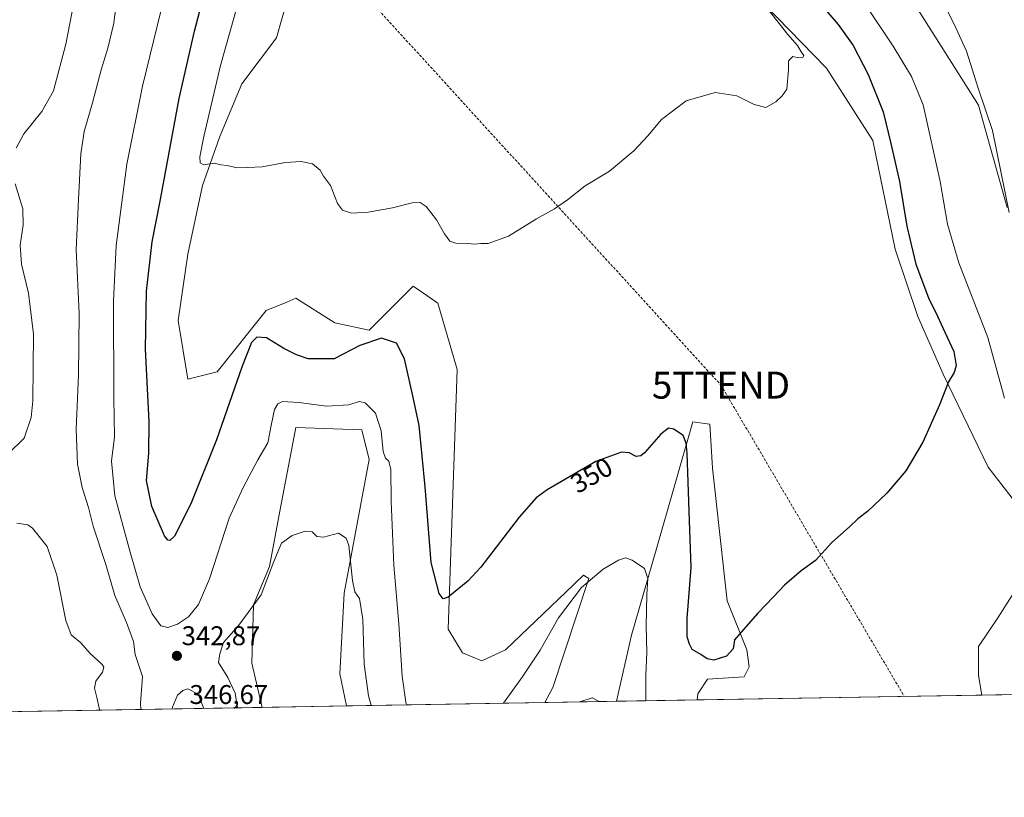
# Model space of a CAD drawing. Units: metres. Extents: x 618895 to 622381, y 4657724 to 4660096.
# Drawn here: x 620796 to 621161, y 4657724 to 4658012 of the extents above; entities that cross this region are included whole.
import ezdxf
from ezdxf.enums import TextEntityAlignment as Align

# ---------------------------------------------------------------- set-up
doc = ezdxf.new("R2010")
doc.units = ezdxf.units.M
doc.header["$MEASUREMENT"] = 0
doc.linetypes.add('TRAZOSX2', pattern=[1.5, 1, -0.5])
doc.layers.get('0').update_dxf_attribs({"lineweight": 5})
for name, color, linetype, lineweight in [('Carátula', 7, 'Continuous', 5), ('Comarca CxS', 133, 'Continuous', 0), ('Comunidad Autónoma CxS', 142, 'Continuous', 0), ('Conducción de hidrocarburos lineal', 6, 'TRAZOSX2', 0), ('Cultivos herbáceos CxS', 92, 'Continuous', 0), ('Curva de nivel maestra', 36, 'Continuous', 30), ('Curva de nivel normal', 36, 'Continuous', 0), ('Matorral', 135, 'Continuous', 0), ('Matorral CxS', 135, 'Continuous', 0), ('Municipio CxS', 142, 'Continuous', 0), ('Provincia CxS', 1, 'Continuous', 0), ('Punto de cota en terreno', 7, 'Continuous', 0), ('Rótulo de curva de nivel directora', 19, 'Continuous', 0), ('Rótulo de punto de cota en terreno', 19, 'Continuous', 0), ('Suelo desnudo', 252, 'Continuous', 0), ('Suelo desnudo CxS', 43, 'Continuous', 0), ('Torre de tendido puntual', 7, 'Continuous', 0)]:
    doc.layers.add(name, color=color, linetype=linetype, lineweight=lineweight)
doc.styles.add('Arial', font='txt', dxfattribs={"height": 0.2})

# ---------------------------------------------------------------- blocks, each defined once
blk = doc.blocks.new('*U150')
at = {"layer": 'Matorral CxS', "color": 135, "linetype": 'Continuous', "lineweight": 0}
blk.add_polyline3d([(620897.25, 4658028.01, 358.16), (620890.99, 4658005.58, 356.94), (620878.19, 4657988.65, 356.27), (620869.99, 4657969.09, 355.33), (620863.64, 4657950.93, 354.75), (620858.2, 4657925.51, 354.06), (620854.57, 4657901, 353.17), (620854.57, 4657901, 353.17), (620858.19, 4657879.21, 352.54), (620869.08, 4657881.93, 352.04), (620887.23, 4657904.63, 352.04), (620894.81, 4657907.79, 353.54), (620898.12, 4657909.17, 353.84), (620912.64, 4657900.09, 353.26), (620925.35, 4657897.36, 350.91), (620941.68, 4657913.71, 354.13), (620946.71, 4657910.19, 354.41), (620950.75, 4657907.35, 354.41), (620958.01, 4657882.84, 353.55), (620954.59, 4657786.6, 349.47), (620959.95, 4657777.88, 348.98), (620967.04, 4657774.93, 348.35), (620975.8, 4657779.02, 347.89), (621001.05, 4657803.09, 345.64), (621001.74, 4657803.75, 345.61), (621004.78, 4657806.64, 345.8), (621006.72, 4657805.43, 345.11), (620993.41, 4657764.99, 341.09), (620990.4, 4657759.48, 340.74), (620916.92, 4657758.22, 337.18), (620914.46, 4657770.05, 337.76), (620916.04, 4657799.96, 339.03), (620925.36, 4657849.54, 342.82), (620922.64, 4657860.44, 343.8), (620898.14, 4657861.35, 343.43), (620892.18, 4657830.31, 341.26), (620888.39, 4657809.86, 340.19), (620882.5, 4657795.7, 339.95), (620881.92, 4657774.08, 338.49), (620885.75, 4657757.69, 337.71), (620700.09, 4657754.52, 327.65)], dxfattribs=at)
blk.add_polyline3d([(621046.89, 4657760.44, 349.18), (621017.04, 4657759.93, 340.61), (621022.57, 4657784.49, 343.17), (621031.65, 4657816.08, 345.8), (621045.26, 4657863.47, 350.84), (621050.58, 4657862.71, 351.7), (621051.61, 4657862.56, 351.87), (621052.52, 4657846.22, 352.13), (621057.96, 4657797.2, 350.59), (621065.22, 4657779.04, 349.71), (621066.13, 4657772.68, 349.54), (621064.31, 4657769.05, 349.41), (621050.7, 4657768.14, 349.57), (621047.07, 4657762.7, 349.26), (621046.89, 4657760.44, 349.18)], close=True, dxfattribs=at)
blk = doc.blocks.new('*U156')
at = {"layer": 'Cultivos herbáceos CxS', "color": 92, "linetype": 'Continuous', "lineweight": 0}
for points in [[(621161.79, 4657942.76, 339.78), (621151.11, 4657980.73, 340.18), (621122.65, 4658025.82, 341.7)], [(621058.01, 4658032.34, 355.1), (621094.78, 4657994.37, 354.11), (621111.98, 4657967.67, 352.32), (621120.28, 4657927.33, 351.7), (621128.58, 4657902.41, 351.46), (621138.07, 4657881.05, 350.38), (621154.67, 4657846.64, 347.88), (621171.27, 4657825.29, 348.74)], [(621168.9, 4657807.49, 349.58), (621158.23, 4657790.87, 349.43), (621151.11, 4657780.2, 349.37), (621151.11, 4657769.52, 349.28), (621152.32, 4657762.24, 349.28), (621046.89, 4657760.44, 349.18), (621047.07, 4657762.7, 349.26), (621050.7, 4657768.14, 349.57), (621064.31, 4657769.05, 349.41), (621066.13, 4657772.68, 349.54), (621065.22, 4657779.04, 349.71), (621057.96, 4657797.2, 350.59), (621052.52, 4657846.22, 352.13), (621051.61, 4657862.56, 351.87), (621050.58, 4657862.71, 351.7), (621045.26, 4657863.47, 350.84), (621031.65, 4657816.08, 345.8), (621022.57, 4657784.49, 343.17), (621017.04, 4657759.93, 340.61), (620990.4, 4657759.48, 340.74), (620993.41, 4657764.99, 341.09), (621006.72, 4657805.43, 345.11), (621004.78, 4657806.64, 345.8), (621001.74, 4657803.75, 345.61), (621001.05, 4657803.09, 345.64), (620975.8, 4657779.02, 347.89), (620967.04, 4657774.93, 348.35), (620959.95, 4657777.88, 348.98), (620954.59, 4657786.6, 349.47), (620958.01, 4657882.84, 353.55), (620950.75, 4657907.35, 354.41), (620946.71, 4657910.19, 354.41), (620941.68, 4657913.71, 354.13), (620925.35, 4657897.36, 350.91), (620912.64, 4657900.09, 353.26), (620898.12, 4657909.17, 353.84), (620894.81, 4657907.79, 353.54), (620887.23, 4657904.63, 352.04), (620869.08, 4657881.93, 352.04), (620858.19, 4657879.21, 352.54), (620854.57, 4657901, 353.17), (620858.2, 4657925.51, 354.06), (620863.64, 4657950.93, 354.75), (620869.99, 4657969.09, 355.33), (620878.19, 4657988.65, 356.27), (620890.99, 4658005.58, 356.94), (620897.25, 4658028.01, 358.16)]]:
    blk.add_polyline3d(points, dxfattribs=at)
blk.add_polyline3d([(620916.92, 4657758.22, 337.18), (620885.75, 4657757.69, 337.71), (620881.92, 4657774.08, 338.49), (620882.5, 4657795.7, 339.95), (620888.39, 4657809.86, 340.19), (620892.18, 4657830.31, 341.26), (620898.14, 4657861.35, 343.43), (620922.64, 4657860.44, 343.8), (620925.36, 4657849.54, 342.82), (620916.04, 4657799.96, 339.03), (620914.46, 4657770.05, 337.76), (620916.92, 4657758.22, 337.18)], close=True, dxfattribs=at)
blk = doc.blocks.new('*U167')
at = {"layer": 'Curva de nivel normal', "color": 36, "linetype": 'Continuous', "lineweight": 0}
for points in [[(620825.54, 4657756.67, 335), (620825.32, 4657757.37, 335), (620824.44, 4657761.35, 335), (620823.52, 4657764.78, 335), (620824.07, 4657767.4, 335), (620826.56, 4657770.74, 335), (620826.99, 4657772.54, 335), (620826.36, 4657773.57, 335), (620821.9, 4657777.79, 335), (620818.49, 4657781.53, 335), (620814.95, 4657784.57, 335), (620812.95, 4657789.8, 335), (620809.64, 4657806.64, 335), (620806.03, 4657817.25, 335), (620800.62, 4657824.06, 335), (620798.86, 4657825.24, 335), (620794.83, 4657825.91, 335)], [(620791.61, 4657851.61, 335), (620797.54, 4657857.34, 335), (620800.09, 4657865.04, 335), (620800.75, 4657871.18, 335), (620800.97, 4657895.89, 335), (620799.08, 4657911.04, 335), (620796.56, 4657921.81, 335), (620795.97, 4657928.85, 335), (620797.18, 4657936.28, 335), (620796.96, 4657942.28, 335), (620794.19, 4657951.56, 335)], [(620794.6, 4657964.75, 335), (620797.39, 4657970.08, 335), (620804.02, 4657978.32, 335), (620808.42, 4657986.01, 335), (620812.92, 4658003.23, 335), (620818.83, 4658034.05, 335)]]:
    blk.add_polyline3d(points, dxfattribs=at)
blk = doc.blocks.new('*U175')
at = {"layer": 'Curva de nivel normal', "color": 36, "linetype": 'Continuous', "lineweight": 0}
for points in [[(620840.73, 4657756.92, 340), (620840.58, 4657759.18, 340), (620841.33, 4657769.07, 340), (620838.66, 4657777.22, 340), (620838.03, 4657782.1, 340), (620835.45, 4657789.18, 340), (620831.07, 4657799.13, 340), (620827.78, 4657810.57, 340), (620823.05, 4657824.78, 340), (620821.34, 4657831.75, 340), (620819.05, 4657839.08, 340), (620817.31, 4657847.75, 340), (620816.73, 4657860.66, 340), (620817.64, 4657880.7, 340), (620817.84, 4657903.58, 340), (620816.73, 4657927.22, 340), (620817.63, 4657945.74, 340), (620818.54, 4657962.7, 340), (620819.7, 4657971, 340), (620822.88, 4657981.56, 340), (620826.04, 4657993.76, 340), (620828.54, 4658001.76, 340), (620830.79, 4658011.09, 340), (620832.06, 4658022.42, 340)], [(621171.7, 4658090.35, 340), (621151.7, 4658090.39, 340), (621129.04, 4658091.49, 340), (621116.7, 4658090.7, 340), (621109.37, 4658088.11, 340), (621106.73, 4658085.93, 340), (621107.96, 4658081.52, 340), (621115.91, 4658068.3, 340), (621126.52, 4658048.24, 340), (621132.78, 4658033.36, 340), (621137.33, 4658020.16, 340), (621142.15, 4658010.73, 340), (621146.68, 4658000.7, 340), (621151, 4657986.93, 340), (621156.33, 4657971.35, 340), (621162.54, 4657940.91, 340)], [(620926.11, 4657758.38, 340), (620925.14, 4657762, 340), (620923.55, 4657773.71, 340), (620923.05, 4657790.33, 340), (620921.76, 4657798, 340), (620920.04, 4657800.43, 340), (620919.17, 4657804.73, 340), (620917.85, 4657817.6, 340), (620916.88, 4657820.35, 340), (620913.93, 4657822.16, 340), (620908.39, 4657820.78, 340), (620905.97, 4657821.02, 340), (620904.22, 4657822.64, 340), (620901.67, 4657822.9, 340), (620896.75, 4657821.37, 340), (620892.91, 4657818.48, 340), (620890, 4657811.72, 340), (620885.34, 4657799.31, 340), (620877.03, 4657788.17, 340), (620871.37, 4657781.66, 340), (620870.03, 4657777.47, 340), (620869.48, 4657774.27, 340), (620872.99, 4657768.72, 340), (620875.63, 4657763, 340), (620876.54, 4657757.54, 340)], [(621010.61, 4657759.82, 340), (621008, 4657761.26, 340), (621003.44, 4657759.7, 340)]]:
    blk.add_polyline3d(points, dxfattribs=at)
blk = doc.blocks.new('*U180')
at = {"layer": 'Curva de nivel normal', "color": 36, "linetype": 'Continuous', "lineweight": 0}
for points in [[(621108.98, 4658018.2, 345), (621119.51, 4658002.6, 345), (621126.26, 4657991.31, 345), (621130.62, 4657980.81, 345), (621136.95, 4657952.41, 345), (621139.6, 4657936.63, 345), (621143.78, 4657922.26, 345), (621154.58, 4657894.63, 345), (621160.76, 4657872.14, 345)], [(620939.18, 4657758.6, 345), (620938.92, 4657759.62, 345), (620937.53, 4657769.2, 345), (620936.38, 4657788.6, 345), (620934.52, 4657810.41, 345), (620933.44, 4657834.08, 345), (620933.39, 4657845.75, 345), (620932.67, 4657848.88, 345), (620931.36, 4657849.97, 345), (620930.59, 4657852.48, 345), (620929.78, 4657860.13, 345), (620927.75, 4657866.69, 345), (620923.84, 4657870.46, 345), (620921.81, 4657870.97, 345), (620917.69, 4657869.68, 345), (620909.67, 4657869.22, 345), (620899.27, 4657870.6, 345), (620893.24, 4657870.96, 345), (620891.45, 4657870.1, 345), (620890.32, 4657868, 345), (620889.11, 4657862.66, 345), (620887.8, 4657855.64, 345), (620884.03, 4657849.41, 345), (620878.69, 4657839.14, 345), (620873.49, 4657827.7, 345), (620866.2, 4657805.31, 345), (620862.15, 4657795.84, 345), (620858.36, 4657791.18, 345), (620854.36, 4657788.46, 345), (620850.69, 4657787.28, 345), (620848.17, 4657787.91, 345), (620844.88, 4657792.39, 345), (620840.46, 4657802.38, 345), (620836.76, 4657815.16, 345), (620831.12, 4657835.98, 345), (620829.93, 4657848.85, 345), (620831, 4657857.86, 345), (620830.77, 4657872.16, 345), (620830.66, 4657908.14, 345), (620831.6, 4657928.79, 345), (620835.51, 4657958.9, 345), (620841.38, 4657987.72, 345), (620848.14, 4658015.56, 345)], [(621027.9, 4657760.12, 345), (621027.88, 4657769.65, 345), (621028.24, 4657778.07, 345), (621027.93, 4657787.77, 345), (621028.18, 4657799.49, 345), (621028.62, 4657805.38, 345), (621027.38, 4657809.1, 345), (621022.79, 4657812.19, 345), (621020.3, 4657813.02, 345), (621017.69, 4657812.23, 345), (621012, 4657808.87, 345), (621004.04, 4657802.12, 345), (620995.45, 4657790.88, 345), (620988.74, 4657778.93, 345), (620982.08, 4657768.91, 345), (620975.15, 4657759.22, 345)]]:
    blk.add_polyline3d(points, dxfattribs=at)
blk = doc.blocks.new('*U186')
at = {"layer": 'Curva de nivel normal', "color": 36, "linetype": 'Continuous', "lineweight": 0}
blk.add_polyline3d([(621069.06, 4658021.45, 355), (621080.47, 4658006.85, 355), (621084.03, 4658002.75, 355), (621085.41, 4658000.43, 355), (621086.34, 4657999.14, 355), (621086.07, 4657998.39, 355), (621084.37, 4657998.26, 355), (621082.37, 4657998.7, 355), (621080.78, 4657997.12, 355), (621080.66, 4657993.76, 355), (621080.11, 4657986.64, 355), (621078.37, 4657984.1, 355), (621076.04, 4657981.92, 355), (621072.37, 4657979.82, 355), (621067.94, 4657980.95, 355), (621061.63, 4657984.12, 355), (621053.6, 4657985.44, 355), (621042.77, 4657982.29, 355), (621033.7, 4657975.42, 355), (621028.63, 4657969.32, 355), (621023.41, 4657963.76, 355), (621014.44, 4657956.29, 355), (621005.33, 4657950.82, 355), (620998.77, 4657945.61, 355), (620994.03, 4657942.3, 355), (620987.36, 4657938.66, 355), (620977.03, 4657932.18, 355), (620969.46, 4657929.51, 355), (620966.75, 4657929.47, 355), (620964.46, 4657929.26, 355), (620961.76, 4657929.5, 355), (620957.46, 4657929.6, 355), (620955.26, 4657930.32, 355), (620953.23, 4657933, 355), (620950.3, 4657938.23, 355), (620948.21, 4657940.98, 355), (620946.5, 4657943.22, 355), (620944.22, 4657944.61, 355), (620941.31, 4657944.59, 355), (620934.03, 4657942.62, 355), (620925.03, 4657941.06, 355), (620918.81, 4657940.74, 355), (620915.41, 4657941.79, 355), (620913.55, 4657944.34, 355), (620911.07, 4657950.89, 355), (620908.4, 4657954.46, 355), (620907.22, 4657956.61, 355), (620904.39, 4657958.93, 355), (620900.2, 4657959.87, 355), (620894.3, 4657959.51, 355), (620885.66, 4657957.85, 355), (620880.4, 4657957.67, 355), (620876.36, 4657957.48, 355), (620872.69, 4657958.32, 355), (620870.36, 4657958.6, 355), (620867.87, 4657959.21, 355), (620864.12, 4657958.6, 355), (620862.68, 4657959.4, 355), (620862.66, 4657961.55, 355), (620864.08, 4657969.08, 355), (620870.31, 4657995.38, 355), (620877.48, 4658020.97, 355)], dxfattribs=at)
blk = doc.blocks.new('5PATER')
at = {"layer": 'Carátula', "linetype": 'Continuous', "lineweight": 5}
h = blk.add_hatch(color=250, dxfattribs=at)
edge = h.paths.add_edge_path()
edge.add_ellipse((0, 0.01), major_axis=(-1.33, -1.34), ratio=0.999422, start_angle=0, end_angle=360)
blk = doc.blocks.new('5TTEND')
blk.add_text('5TTEND', height=10).set_placement((0, 0), align=Align.MIDDLE_CENTER)

msp = doc.modelspace()

# ---------------------------------------------------------------- linework, layer by layer
at = {"layer": 'Comarca CxS', "color": 133, "linetype": 'Continuous', "lineweight": 0}
msp.add_polyline3d([(622381.37, 4657783.21, 357.36), (618933.87, 4657724.39, 305.48), (618894.99, 4660037.45, 287.24), (622341.36, 4660096.28, 366.65), (622381.37, 4657783.21, 357.36)], close=True, dxfattribs=at)
at = {"layer": 'Comunidad Autónoma CxS', "color": 142, "linetype": 'Continuous', "lineweight": 0}
msp.add_polyline3d([(619304.92, 4657730.72, 320.63), (618933.87, 4657724.39, 305.48), (618894.99, 4660037.45, 287.24), (622341.36, 4660096.28, 366.65), (622347.22, 4659757.44, 391.15), (622347.8, 4659723.97, 386.62), (622349.15, 4659645.66, 383.22), (622381.37, 4657783.21, 357.36), (619304.92, 4657730.72, 320.63)], close=True, dxfattribs=at)
at = {"layer": 'Conducción de hidrocarburos lineal', "color": 6, "linetype": 'TRAZOSX2', "lineweight": 0}
msp.add_polyline3d([(619648.97, 4660050.32, 297.02), (619711.23, 4659950.42, 292.45), (619794.57, 4659814.23, 286.68), (619829.2, 4659757.29, 283.3), (619951.5, 4659553.23, 271.36), (619901.63, 4659457.59, 270.74), (620076.24, 4659207.7, 278.91), (620003.16, 4659133.28, 289.64), (620085.56, 4659014.43, 291.87), (620165.65, 4658912.94, 320.94), (620240.43, 4658813.86, 337.06), (620286.47, 4658772.84, 359.65), (620295.86, 4658714.9, 374.81), (620349.84, 4658659.07, 366.65), (620357.68, 4658643.12, 367.68), (620400.55, 4658594.94, 363.5), (620518.07, 4658466.96, 369.08), (620676.89, 4658294.02, 347.03), (620829.04, 4658131.74, 335.9), (620895.49, 4658052.45, 358.28), (621055.7, 4657877.02, 352.15), (621123.61, 4657761.75, 348.27)], dxfattribs=at)
at = {"layer": 'Cultivos herbáceos CxS', "color": 92, "linetype": 'Continuous', "lineweight": 0}
for points in [[(621171.27, 4657825.29, 348.74), (621154.67, 4657846.64, 347.88), (621138.07, 4657881.05, 350.38), (621128.58, 4657902.41, 351.46), (621120.28, 4657927.33, 351.7), (621111.98, 4657967.67, 352.32), (621094.78, 4657994.37, 354.11), (621058.01, 4658032.34, 355.1)], [(620897.25, 4658028.01, 358.16), (620890.99, 4658005.58, 356.94), (620878.19, 4657988.65, 356.27), (620869.99, 4657969.09, 355.33), (620863.64, 4657950.93, 354.75), (620858.19, 4657925.51, 354.06), (620854.56, 4657901, 353.17), (620858.19, 4657879.21, 352.54), (620869.08, 4657881.93, 352.04), (620887.23, 4657904.63, 352.04), (620894.81, 4657907.79, 353.54), (620898.12, 4657909.17, 353.84), (620912.64, 4657900.09, 353.26), (620925.35, 4657897.36, 350.91), (620941.68, 4657913.71, 354.13), (620946.71, 4657910.19, 354.41), (620950.75, 4657907.35, 354.41), (620958.01, 4657882.84, 353.55), (620954.59, 4657786.6, 349.47), (620959.95, 4657777.88, 348.98), (620967.04, 4657774.93, 348.35), (620975.8, 4657779.03, 347.89), (621001.05, 4657803.09, 345.64), (621001.74, 4657803.75, 345.61), (621004.78, 4657806.64, 345.8), (621006.72, 4657805.43, 345.11), (620993.41, 4657764.99, 341.09), (620990.4, 4657759.48, 340.74)], [(621122.65, 4658025.82, 341.7), (621151.11, 4657980.73, 340.18), (621161.79, 4657942.76, 339.78)], [(620916.92, 4657758.22, 337.18), (620914.46, 4657770.05, 337.76), (620916.04, 4657799.96, 339.03), (620925.36, 4657849.54, 342.82), (620922.64, 4657860.44, 343.8), (620898.14, 4657861.35, 343.43), (620892.18, 4657830.31, 341.26), (620888.39, 4657809.86, 340.19), (620882.5, 4657795.7, 339.95), (620881.92, 4657774.08, 338.49), (620885.75, 4657757.69, 337.71)], [(621017.04, 4657759.93, 340.61), (621022.57, 4657784.49, 343.17), (621031.64, 4657816.08, 345.8), (621045.26, 4657863.47, 350.84), (621050.57, 4657862.71, 351.7), (621051.61, 4657862.56, 351.87), (621052.52, 4657846.22, 352.13), (621057.96, 4657797.2, 350.59), (621065.22, 4657779.04, 349.71), (621066.13, 4657772.68, 349.54), (621064.31, 4657769.05, 349.41), (621050.7, 4657768.14, 349.57), (621047.07, 4657762.7, 349.26), (621046.89, 4657760.44, 349.18)], [(621152.32, 4657762.24, 349.28), (621151.11, 4657769.52, 349.28), (621151.11, 4657780.2, 349.37), (621158.23, 4657790.88, 349.43), (621168.9, 4657807.49, 349.59)], [(621017.04, 4657759.93, 340.61), (620990.4, 4657759.48, 340.74)], [(621152.32, 4657762.24, 349.28), (621046.89, 4657760.44, 349.18)], [(620916.92, 4657758.22, 337.18), (620885.75, 4657757.69, 337.71)]]:
    msp.add_polyline3d(points, dxfattribs=at)
at = {"layer": 'Curva de nivel maestra', "color": 36, "linetype": 'Continuous', "lineweight": 30}
msp.add_polyline3d([(621092.24, 4658018.62, 350), (621099.06, 4658010.57, 350), (621104.67, 4658002.73, 350), (621110.28, 4657992, 350), (621115.85, 4657978.24, 350), (621118.67, 4657966.45, 350), (621121.79, 4657952.41, 350), (621124.55, 4657935.91, 350), (621127.84, 4657921.86, 350), (621132.64, 4657909.35, 350), (621135.88, 4657902.59, 350), (621138.6, 4657896.58, 350), (621142.02, 4657889.48, 350), (621142.8, 4657884.26, 350), (621142.08, 4657881.74, 350), (621140.02, 4657878.22, 350), (621136.69, 4657869.72, 350), (621130.54, 4657855.93, 350), (621124.22, 4657845.28, 350), (621117.2, 4657837.05, 350), (621110.01, 4657830.18, 350), (621106.45, 4657827.46, 350), (621103.26, 4657824.51, 350), (621096.81, 4657818.75, 350), (621090.67, 4657812.08, 350), (621085.42, 4657808.31, 350), (621079.21, 4657802.99, 350), (621075.18, 4657798.64, 350), (621069.31, 4657792.59, 350), (621063.21, 4657785.49, 350), (621060.73, 4657782.68, 350), (621060.16, 4657779.34, 350), (621057.73, 4657776.66, 350), (621053.08, 4657775.19, 350), (621050.61, 4657775.61, 350), (621048.26, 4657777.31, 350), (621045, 4657779.06, 350), (621044.05, 4657781.1, 350), (621043.15, 4657783.87, 350), (621043.16, 4657790.55, 350), (621044.69, 4657809.52, 350), (621043.88, 4657830.4, 350), (621043.11, 4657851.83, 350), (621042.85, 4657855.51, 350), (621041.7, 4657858.4, 350), (621038.17, 4657860.66, 350), (621036.23, 4657861.07, 350), (621033.36, 4657858.83, 350), (621027.36, 4657851.98, 350), (621025.98, 4657850.78, 350), (621024.22, 4657850.54, 350), (621021.72, 4657851.95, 350), (621018.82, 4657852.21, 350), (621009.34, 4657848.69, 350), (620991.34, 4657838.22, 350), (620987.27, 4657835.24, 350), (620980.88, 4657828.12, 350), (620966.74, 4657809.56, 350), (620961.89, 4657804.41, 350), (620954.6, 4657798.5, 350), (620952.82, 4657797.83, 350), (620951.25, 4657799.92, 350), (620948.28, 4657811.4, 350), (620946.11, 4657839.35, 350), (620943.81, 4657862.06, 350), (620941.5, 4657873.08, 350), (620938.43, 4657886.7, 350), (620935.47, 4657892.56, 350), (620929.97, 4657894.36, 350), (620921.93, 4657891.73, 350), (620912.36, 4657886.77, 350), (620902.69, 4657886.77, 350), (620898.36, 4657888.19, 350), (620893.69, 4657890.64, 350), (620887.24, 4657894.55, 350), (620883.78, 4657894.82, 350), (620881.75, 4657892.75, 350), (620878.28, 4657884.08, 350), (620868.76, 4657856.75, 350), (620859.32, 4657833.08, 350), (620853.19, 4657821.03, 350), (620851.52, 4657819.49, 350), (620850.76, 4657819.67, 350), (620849.49, 4657821.21, 350), (620844.82, 4657832.03, 350), (620842.87, 4657841.68, 350), (620843.72, 4657851.8, 350), (620843.79, 4657863.56, 350), (620842.51, 4657890.38, 350), (620842.79, 4657911.76, 350), (620844.91, 4657930.12, 350), (620847.86, 4657945.13, 350), (620855, 4657983.11, 350), (620860.58, 4658008.15, 350), (620866.62, 4658031.35, 350)], dxfattribs=at)
at = {"layer": 'Curva de nivel normal', "color": 36, "linetype": 'Continuous', "lineweight": 0}
msp.add_polyline3d([(620864.02, 4657757.32, 345), (620861.93, 4657762.64, 345), (620858.14, 4657764.53, 345), (620856.3, 4657763.99, 345), (620854.35, 4657762.27, 345), (620852.42, 4657757.75, 345), (620852.34, 4657757.12, 345)], dxfattribs=at)
at = {"layer": 'Matorral', "color": 135, "linetype": 'Continuous', "lineweight": 0}
for points in [[(620897.25, 4658028.01, 358.16), (620890.99, 4658005.58, 356.94), (620878.19, 4657988.65, 356.27), (620869.99, 4657969.09, 355.33), (620863.64, 4657950.93, 354.75), (620858.19, 4657925.51, 354.06), (620854.56, 4657901, 353.17), (620858.19, 4657879.21, 352.54), (620869.08, 4657881.93, 352.04), (620887.23, 4657904.63, 352.04), (620894.81, 4657907.79, 353.54), (620898.12, 4657909.17, 353.84), (620912.64, 4657900.09, 353.26), (620925.35, 4657897.36, 350.91), (620941.68, 4657913.71, 354.13), (620946.71, 4657910.19, 354.41), (620950.75, 4657907.35, 354.41), (620958.01, 4657882.84, 353.55), (620954.59, 4657786.6, 349.47), (620959.95, 4657777.88, 348.98), (620967.04, 4657774.93, 348.35), (620975.8, 4657779.03, 347.89), (621001.05, 4657803.09, 345.64), (621001.74, 4657803.75, 345.61), (621004.78, 4657806.64, 345.8), (621006.72, 4657805.43, 345.11), (620993.41, 4657764.99, 341.09), (620990.4, 4657759.48, 340.74)], [(620916.92, 4657758.22, 337.18), (620914.46, 4657770.05, 337.76), (620916.04, 4657799.96, 339.03), (620925.36, 4657849.54, 342.82), (620922.64, 4657860.44, 343.8), (620898.14, 4657861.35, 343.43), (620892.18, 4657830.31, 341.26), (620888.39, 4657809.86, 340.19), (620882.5, 4657795.7, 339.95), (620881.92, 4657774.08, 338.49), (620885.75, 4657757.69, 337.71)], [(621017.04, 4657759.93, 340.61), (621022.57, 4657784.49, 343.17), (621031.64, 4657816.08, 345.8), (621045.26, 4657863.47, 350.84), (621050.57, 4657862.71, 351.7), (621051.61, 4657862.56, 351.87), (621052.52, 4657846.22, 352.13), (621057.96, 4657797.2, 350.59), (621065.22, 4657779.04, 349.71), (621066.13, 4657772.68, 349.54), (621064.31, 4657769.05, 349.41), (621050.7, 4657768.14, 349.57), (621047.07, 4657762.7, 349.26), (621046.89, 4657760.44, 349.18)], [(620990.4, 4657759.48, 340.74), (620916.92, 4657758.22, 337.18)], [(621046.89, 4657760.44, 349.18), (621017.04, 4657759.93, 340.61)], [(620885.75, 4657757.69, 337.71), (620743, 4657755.26, 317.98), (620700.09, 4657754.53, 327.65)]]:
    msp.add_polyline3d(points, dxfattribs=at)
at = {"layer": 'Municipio CxS', "color": 142, "linetype": 'Continuous', "lineweight": 0}
msp.add_polyline3d([(622349.15, 4659645.66, 383.22), (622381.37, 4657783.21, 357.36), (619304.92, 4657730.72, 320.63)], dxfattribs=at)
at = {"layer": 'Provincia CxS', "color": 1, "linetype": 'Continuous', "lineweight": 0}
msp.add_polyline3d([(622381.37, 4657783.21, 357.36), (618933.87, 4657724.39, 305.48), (618894.99, 4660037.45, 287.24), (622341.36, 4660096.28, 366.65), (622381.37, 4657783.21, 357.36)], close=True, dxfattribs=at)
at = {"layer": 'Suelo desnudo', "color": 252, "linetype": 'Continuous', "lineweight": 0}
for points in [[(621171.27, 4657825.29, 348.74), (621154.67, 4657846.64, 347.88), (621138.07, 4657881.05, 350.38), (621128.58, 4657902.41, 351.46), (621120.28, 4657927.33, 351.7), (621111.98, 4657967.67, 352.32), (621094.78, 4657994.37, 354.11), (621058.01, 4658032.34, 355.1)], [(621122.65, 4658025.82, 341.7), (621151.11, 4657980.73, 340.18), (621161.79, 4657942.76, 339.78)], [(621152.32, 4657762.24, 349.28), (621151.11, 4657769.52, 349.28), (621151.11, 4657780.2, 349.37), (621158.23, 4657790.88, 349.43), (621168.9, 4657807.49, 349.59)], [(621226.42, 4657763.51, 338.95), (621152.32, 4657762.24, 349.28)]]:
    msp.add_polyline3d(points, dxfattribs=at)
at = {"layer": 'Suelo desnudo CxS', "color": 43, "linetype": 'Continuous', "lineweight": 0}
for points in [[(621171.27, 4657825.29, 348.74), (621154.67, 4657846.64, 347.88), (621138.07, 4657881.05, 350.38), (621128.58, 4657902.41, 351.46), (621120.28, 4657927.33, 351.7), (621111.98, 4657967.67, 352.32), (621094.78, 4657994.37, 354.11), (621058.01, 4658032.34, 355.1)], [(621122.65, 4658025.82, 341.7), (621151.11, 4657980.73, 340.18), (621161.79, 4657942.76, 339.78)], [(621226.42, 4657763.5, 338.95), (621152.32, 4657762.24, 349.28), (621151.11, 4657769.52, 349.28), (621151.11, 4657780.2, 349.37), (621158.23, 4657790.87, 349.43), (621168.9, 4657807.49, 349.58)]]:
    msp.add_polyline3d(points, dxfattribs=at)

# ---------------------------------------------------------------- block references
at = {"layer": 'Cultivos herbáceos CxS', "color": 92, "linetype": 'Continuous', "lineweight": 0}
msp.add_blockref('*U156', (0, 0), dxfattribs=at)
at = {"layer": 'Curva de nivel normal', "color": 36, "linetype": 'Continuous', "lineweight": 0}
for name in ['*U167', '*U175', '*U186', '*U180']:
    msp.add_blockref(name, (0, 0), dxfattribs=at)
at = {"layer": 'Matorral CxS', "color": 135, "linetype": 'Continuous', "lineweight": 0}
msp.add_blockref('*U150', (0, 0), dxfattribs=at)
at = {"layer": 'Punto de cota en terreno', "linetype": 'Continuous', "lineweight": 0}
msp.add_blockref('5PATER', (620854.1, 4657776.77, 342.87), dxfattribs=at)
at = {"layer": 'Torre de tendido puntual', "linetype": 'Continuous', "lineweight": 0}
msp.add_blockref('5TTEND', (621055.7, 4657877.02, 352.14), dxfattribs=at)

# ---------------------------------------------------------------- texts
at = {"layer": 'Rótulo de curva de nivel directora', "color": 19, "linetype": 'Continuous', "lineweight": 0, "style": 'Arial'}
msp.add_text('350', height=7, rotation=30.1851, dxfattribs=at).set_placement((621007.71, 4657843.66), align=Align.MIDDLE_CENTER)
at = {"layer": 'Rótulo de punto de cota en terreno', "color": 19, "linetype": 'Continuous', "lineweight": 0, "style": 'Arial'}
for s, p in [('342,87', (620855.86, 4657778.53)), ('346,67', (620858.76, 4657756.76))]:
    msp.add_text(s, height=7, dxfattribs=at).set_placement(p, align=Align.BOTTOM_LEFT)

doc.saveas('drawing.dxf')
